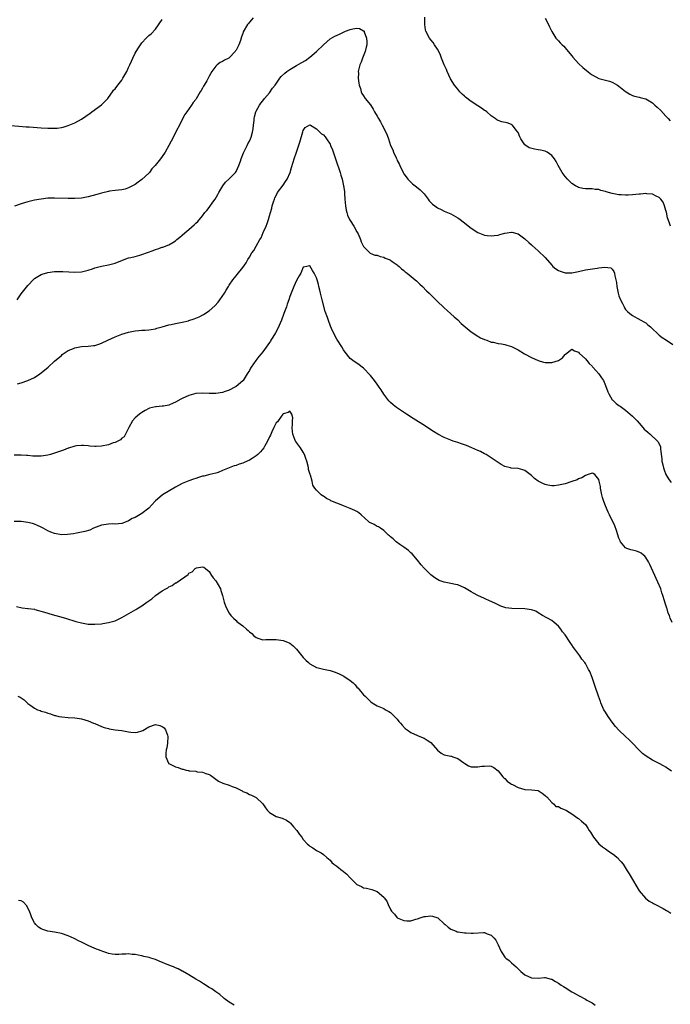
# Model space of a CAD drawing. Units: inches. Extents: x 2592000 to 2595000, y 1527000 to 1530000.
# Drawn here: x 2593413 to 2593606, y 1528505 to 1528798 of the extents above; entities that cross this region are included whole.
import ezdxf

# ---------------------------------------------------------------- set-up
doc = ezdxf.new("R2010")
doc.units = ezdxf.units.IN
doc.header["$MEASUREMENT"] = 0
doc.layers.add('LD25921527_10ft', color=41, linetype='Continuous')

msp = doc.modelspace()

# ---------------------------------------------------------------- linework, layer by layer
at = {"layer": 'LD25921527_10ft'}
for points, elevation in [([(2593409.02, 1528767.02), (2593414.57, 1528766.57), (2593415.47, 1528766.53), (2593419, 1528766.22), (2593421, 1528766.11), (2593422.14, 1528766.14), (2593423, 1528766.13), (2593423.8, 1528766.2), (2593425, 1528766.38), (2593425.52, 1528766.48), (2593427.07, 1528766.93), (2593429, 1528767.73), (2593431, 1528768.85), (2593432.32, 1528769.68), (2593433, 1528770.2), (2593433.49, 1528770.51), (2593434.11, 1528771), (2593436.91, 1528773.09), (2593438.81, 1528775), (2593439, 1528775.24), (2593440.23, 1528777), (2593440.57, 1528777.43), (2593441, 1528777.91), (2593441.83, 1528779), (2593443, 1528780.49), (2593443.34, 1528781), (2593443.92, 1528782.08), (2593444.46, 1528783), (2593445, 1528784.23), (2593445.38, 1528785), (2593445.85, 1528786.15), (2593446.26, 1528787), (2593447, 1528788.44), (2593447.3, 1528789), (2593447.97, 1528790.03), (2593448.57, 1528791), (2593449, 1528791.57), (2593450.28, 1528793), (2593450.65, 1528793.35), (2593451, 1528793.72), (2593451.72, 1528794.28), (2593453, 1528795.68), (2593455, 1528798.49)], 7850), ([(2593482.11, 1528799), (2593481.62, 1528798.38), (2593481, 1528797.72), (2593480.69, 1528797.31), (2593480.42, 1528797), (2593479.17, 1528794.83), (2593479, 1528794.35), (2593478.62, 1528793.38), (2593478.3, 1528792.3), (2593477.8, 1528791), (2593477, 1528789.35), (2593476.86, 1528789.14), (2593476.8, 1528789), (2593475, 1528787.08), (2593474.88, 1528787), (2593473.6, 1528786.4), (2593473, 1528786), (2593472.32, 1528785.68), (2593471.43, 1528785), (2593471, 1528784.64), (2593469.77, 1528783), (2593469, 1528781.65), (2593468.27, 1528780.27), (2593467.56, 1528779), (2593467.35, 1528778.65), (2593467, 1528778.03), (2593466.58, 1528777.42), (2593466.36, 1528777), (2593465.11, 1528774.89), (2593465, 1528774.73), (2593464.25, 1528773.75), (2593463.72, 1528773), (2593462.32, 1528771), (2593461.8, 1528770.2), (2593457.74, 1528762.26), (2593457.05, 1528761), (2593455.89, 1528759), (2593455, 1528757.7), (2593454.5, 1528757), (2593452.9, 1528755), (2593451.98, 1528754.02), (2593451.2, 1528753), (2593451, 1528752.77), (2593449, 1528750.84), (2593447.89, 1528750.11), (2593447, 1528749.42), (2593446.2, 1528749), (2593445, 1528748.34), (2593444.04, 1528748.04), (2593443, 1528747.76), (2593441, 1528747.56), (2593439.37, 1528747.37), (2593439, 1528747.31), (2593437, 1528746.83), (2593435.59, 1528746.41), (2593433, 1528745.74), (2593431, 1528745.36), (2593429, 1528745.18), (2593427, 1528745.17), (2593423, 1528745.33), (2593421, 1528745.27), (2593418.95, 1528745.05), (2593417, 1528744.67), (2593415, 1528744.18), (2593413, 1528743.59), (2593411.1, 1528742.9)], 7840), ([(2593606.37, 1528737), (2593606.09, 1528737.91), (2593605.62, 1528739), (2593605.47, 1528739.47), (2593605.12, 1528741.12), (2593605, 1528741.59), (2593604.59, 1528743), (2593604.14, 1528744.14), (2593603.49, 1528745), (2593603, 1528745.5), (2593602.05, 1528745.95), (2593601, 1528746.52), (2593599.35, 1528746.65), (2593599, 1528746.71), (2593597.47, 1528746.53), (2593597, 1528746.5), (2593595, 1528746.26), (2593593.78, 1528746.22), (2593593, 1528746.17), (2593591.71, 1528746.29), (2593591, 1528746.33), (2593589, 1528746.75), (2593587.24, 1528747.24), (2593587, 1528747.34), (2593585.64, 1528747.64), (2593585, 1528747.88), (2593583.93, 1528747.93), (2593583, 1528748.07), (2593581, 1528748.06), (2593580.23, 1528748.23), (2593579, 1528748.46), (2593578.65, 1528748.65), (2593578.08, 1528749), (2593577, 1528749.68), (2593575.7, 1528751), (2593575, 1528751.79), (2593574.09, 1528753), (2593572.88, 1528755), (2593572.27, 1528756.27), (2593571.82, 1528757), (2593571, 1528758.05), (2593569.62, 1528759), (2593569.22, 1528759.22), (2593569, 1528759.3), (2593567.62, 1528759.62), (2593567, 1528759.75), (2593565.9, 1528759.9), (2593564.32, 1528760.32), (2593563.24, 1528761), (2593563, 1528761.2), (2593561.81, 1528763), (2593561.54, 1528763.54), (2593561, 1528764.82), (2593560.9, 1528765), (2593560.4, 1528765.6), (2593559.28, 1528767), (2593559.14, 1528767.14), (2593559, 1528767.25), (2593557.71, 1528767.71), (2593556.09, 1528768.09), (2593555, 1528768.41), (2593554.64, 1528768.64), (2593554.19, 1528769), (2593553, 1528769.81), (2593551.64, 1528771), (2593551.27, 1528771.27), (2593551, 1528771.42), (2593550.08, 1528772.08), (2593549, 1528772.76), (2593547, 1528774.1), (2593545.36, 1528775.36), (2593545, 1528775.65), (2593544.29, 1528776.29), (2593543.64, 1528777), (2593543, 1528777.76), (2593542.08, 1528779), (2593540.89, 1528780.89), (2593539.89, 1528783), (2593539.63, 1528783.63), (2593539, 1528785.06), (2593538.21, 1528787), (2593537.89, 1528787.89), (2593537.34, 1528789), (2593537, 1528789.64), (2593536.13, 1528791), (2593535.66, 1528791.66), (2593535, 1528792.41), (2593534.57, 1528793), (2593533.54, 1528795), (2593533.46, 1528795.46), (2593533.22, 1528797), (2593533.2, 1528799.2)], 7840), ([(2593569, 1528798.9), (2593570.03, 1528797), (2593570.33, 1528796.33), (2593571, 1528794.95), (2593572.22, 1528793), (2593572.58, 1528792.58), (2593573, 1528792.16), (2593573.55, 1528791.55), (2593574.08, 1528791), (2593574.56, 1528790.56), (2593575, 1528790.09), (2593576.39, 1528788.39), (2593577, 1528787.66), (2593577.29, 1528787.29), (2593579, 1528785.42), (2593580.24, 1528784.24), (2593581.34, 1528783.34), (2593581.78, 1528783), (2593582.45, 1528782.45), (2593583, 1528782.06), (2593584.99, 1528780.99), (2593586.57, 1528780.57), (2593587, 1528780.47), (2593588.15, 1528780.15), (2593589, 1528779.88), (2593590.53, 1528779), (2593591, 1528778.66), (2593593, 1528777.09), (2593593.2, 1528777), (2593594.26, 1528776.26), (2593595, 1528775.85), (2593595.65, 1528775.65), (2593597, 1528775.42), (2593597.29, 1528775.29), (2593598.89, 1528774.89), (2593599, 1528774.88), (2593601, 1528773.67), (2593601.72, 1528773), (2593602.4, 1528772.4), (2593603.43, 1528771.43), (2593605, 1528769.74), (2593605.64, 1528769), (2593606.3, 1528768.3)], 7850), ([(2593411.83, 1528715), (2593413, 1528716.78), (2593415, 1528719.26), (2593416.79, 1528721.21), (2593417, 1528721.37), (2593417.97, 1528722.03), (2593419, 1528722.6), (2593419.29, 1528722.71), (2593421, 1528723.21), (2593423, 1528723.44), (2593425, 1528723.47), (2593425.46, 1528723.46), (2593429, 1528723.26), (2593431, 1528723.4), (2593433, 1528723.9), (2593434.29, 1528724.29), (2593435, 1528724.53), (2593436.98, 1528725.02), (2593439, 1528725.42), (2593441, 1528726), (2593441.75, 1528726.25), (2593443, 1528726.79), (2593443.16, 1528726.84), (2593445, 1528727.5), (2593445.67, 1528727.67), (2593447, 1528727.98), (2593448.36, 1528728.36), (2593449, 1528728.51), (2593452.32, 1528729.68), (2593453, 1528730.01), (2593453.77, 1528730.23), (2593455, 1528730.72), (2593455.24, 1528730.76), (2593457, 1528731.43), (2593458.15, 1528732.15), (2593459, 1528732.6), (2593459.43, 1528733), (2593460.31, 1528733.69), (2593461, 1528734.27), (2593461.75, 1528735), (2593463, 1528735.99), (2593464.58, 1528737.42), (2593465, 1528737.86), (2593465.61, 1528738.39), (2593467, 1528740.09), (2593467.71, 1528741), (2593468.34, 1528741.66), (2593469, 1528742.55), (2593470.13, 1528744.13), (2593470.78, 1528745), (2593471.62, 1528746.38), (2593471.91, 1528747), (2593473.08, 1528749), (2593473.92, 1528750.08), (2593475, 1528751.02), (2593476.85, 1528753), (2593477, 1528753.23), (2593477.87, 1528755), (2593478.33, 1528756.33), (2593478.52, 1528757), (2593479.21, 1528758.79), (2593480.36, 1528761), (2593480.55, 1528761.45), (2593481, 1528762.27), (2593481.34, 1528763), (2593481.51, 1528763.51), (2593481.95, 1528765), (2593482.06, 1528765.94), (2593482.25, 1528767), (2593482.39, 1528768.39), (2593482.42, 1528769), (2593482.5, 1528769.5), (2593482.87, 1528771), (2593483, 1528771.26), (2593483.95, 1528773), (2593484.39, 1528773.61), (2593485, 1528774.3), (2593485.53, 1528775), (2593487, 1528776.72), (2593487.91, 1528778.09), (2593488.61, 1528779), (2593490.08, 1528781), (2593490.48, 1528781.52), (2593491.51, 1528782.49), (2593492.15, 1528783), (2593493, 1528783.62), (2593495, 1528784.81), (2593496.42, 1528785.58), (2593497.67, 1528786.33), (2593499, 1528787.33), (2593500.95, 1528789), (2593503, 1528790.99), (2593505, 1528792.71), (2593506.45, 1528793.55), (2593507.81, 1528794.19), (2593509, 1528794.74), (2593509.19, 1528794.81), (2593509.59, 1528795), (2593511, 1528795.56), (2593511.75, 1528795.75), (2593513, 1528795.95), (2593513.8, 1528795.8), (2593515, 1528795.18), (2593515.09, 1528795.09), (2593515.15, 1528795), (2593515.19, 1528794.81), (2593515.85, 1528793), (2593515.91, 1528791.91), (2593515.9, 1528791), (2593515.76, 1528790.24), (2593515.48, 1528789), (2593514.67, 1528787), (2593514.22, 1528785.78), (2593513.85, 1528785), (2593513.43, 1528783.43), (2593513.37, 1528783), (2593513.42, 1528782.58), (2593513.38, 1528781), (2593513.53, 1528779.53), (2593513.69, 1528779), (2593514.06, 1528777.94), (2593514.26, 1528777), (2593514.51, 1528776.51), (2593515, 1528775.79), (2593515.47, 1528775), (2593517, 1528773.07), (2593517.85, 1528771.85), (2593518.28, 1528771), (2593519, 1528769.73), (2593519.39, 1528769), (2593520.02, 1528768.02), (2593520.5, 1528767), (2593521.58, 1528765), (2593522.03, 1528764.03), (2593522.37, 1528763), (2593523, 1528760.98), (2593523.66, 1528759.66), (2593523.93, 1528759), (2593524.65, 1528757.35), (2593524.88, 1528756.88), (2593525, 1528756.55), (2593525.54, 1528755.54), (2593525.77, 1528755), (2593526.77, 1528753), (2593527, 1528752.6), (2593527.65, 1528751.65), (2593528.15, 1528751), (2593529, 1528750.07), (2593529.58, 1528749.58), (2593530.35, 1528749), (2593530.73, 1528748.73), (2593531.84, 1528747.84), (2593533, 1528746.57), (2593534.19, 1528745), (2593534.55, 1528744.55), (2593535, 1528744.05), (2593535.53, 1528743.53), (2593536.19, 1528743), (2593537, 1528742.41), (2593538.08, 1528741.92), (2593539, 1528741.48), (2593541, 1528740.65), (2593543, 1528739.5), (2593543.29, 1528739.29), (2593545, 1528737.97), (2593546.64, 1528736.64), (2593547, 1528736.38), (2593549, 1528735.08), (2593551, 1528734.28), (2593551.82, 1528734.18), (2593553, 1528734.05), (2593553.85, 1528734.15), (2593555, 1528734.34), (2593555.55, 1528734.45), (2593557, 1528734.86), (2593559, 1528735.17), (2593559.15, 1528735.15), (2593561, 1528734.69), (2593563, 1528733.2), (2593564.14, 1528732.14), (2593565, 1528731.41), (2593565.2, 1528731.2), (2593567, 1528729.6), (2593569, 1528727.6), (2593571, 1528725.37), (2593571.37, 1528725), (2593572.25, 1528724.25), (2593573, 1528723.81), (2593573.55, 1528723.55), (2593575, 1528723.12), (2593577, 1528723.07), (2593579, 1528723.47), (2593581, 1528723.95), (2593584.49, 1528724.49), (2593585, 1528724.53), (2593586.81, 1528724.81), (2593588.56, 1528724.56), (2593589, 1528724.15), (2593589.5, 1528723.5), (2593589.67, 1528723), (2593589.81, 1528722.19), (2593590.12, 1528721), (2593590.23, 1528720.23), (2593590.37, 1528719), (2593590.5, 1528718.5), (2593590.78, 1528717), (2593591, 1528716.27), (2593591.49, 1528715), (2593592.04, 1528713.96), (2593592.51, 1528713), (2593592.66, 1528712.66), (2593593, 1528712.16), (2593593.57, 1528711.57), (2593594.25, 1528711), (2593595, 1528710.33), (2593596.43, 1528709.57), (2593597, 1528709.25), (2593597.14, 1528709.14), (2593599, 1528708.14), (2593599.63, 1528707.63), (2593600.36, 1528707), (2593601, 1528706.41), (2593602.46, 1528705), (2593603, 1528704.5), (2593603.84, 1528703.84), (2593605.13, 1528703), (2593607, 1528701.69)], 7830), ([(2593411.98, 1528690.02), (2593413, 1528690.35), (2593415, 1528691.03), (2593417, 1528691.96), (2593418.62, 1528693), (2593419, 1528693.28), (2593421.04, 1528695), (2593423, 1528696.76), (2593425, 1528698.48), (2593425.29, 1528698.71), (2593427, 1528699.93), (2593428.59, 1528700.59), (2593429, 1528700.78), (2593431, 1528701.13), (2593433, 1528701.27), (2593434.58, 1528701.42), (2593435, 1528701.48), (2593436.19, 1528701.81), (2593437, 1528702.09), (2593438.85, 1528703), (2593441, 1528704.02), (2593443, 1528704.79), (2593445, 1528705.4), (2593447, 1528705.81), (2593448.1, 1528705.9), (2593449, 1528705.99), (2593449.97, 1528706.03), (2593451, 1528706.11), (2593451.75, 1528706.25), (2593453, 1528706.45), (2593453.39, 1528706.61), (2593455.03, 1528707.03), (2593457, 1528707.56), (2593457.67, 1528707.67), (2593459, 1528707.97), (2593461, 1528708.34), (2593462.82, 1528708.82), (2593463, 1528708.86), (2593464.59, 1528709.41), (2593465, 1528709.6), (2593465.99, 1528710.01), (2593467.31, 1528710.69), (2593469, 1528711.77), (2593470.72, 1528713.28), (2593471.66, 1528714.34), (2593472.14, 1528715), (2593473.53, 1528717), (2593474.11, 1528717.89), (2593474.76, 1528719), (2593475, 1528719.37), (2593476.1, 1528721), (2593477, 1528722.18), (2593477.38, 1528722.62), (2593479, 1528724.63), (2593479.99, 1528726.01), (2593480.51, 1528727), (2593481, 1528727.76), (2593481.71, 1528729), (2593482.26, 1528729.74), (2593482.96, 1528731), (2593484.13, 1528733), (2593484.47, 1528733.53), (2593485.11, 1528735.11), (2593485.98, 1528737), (2593486.28, 1528737.72), (2593486.7, 1528739), (2593487, 1528740.05), (2593487.3, 1528741), (2593487.63, 1528742.37), (2593487.81, 1528743), (2593488.2, 1528744.2), (2593488.42, 1528745), (2593488.58, 1528745.42), (2593489.25, 1528746.75), (2593489.4, 1528747), (2593491, 1528749.23), (2593491.77, 1528750.23), (2593492.23, 1528751), (2593493.09, 1528753), (2593493.54, 1528754.46), (2593494.05, 1528756.05), (2593494.32, 1528757), (2593494.97, 1528759), (2593496.03, 1528761.97), (2593496.89, 1528765.11), (2593497, 1528765.46), (2593497.62, 1528766.38), (2593499, 1528767.13), (2593499.06, 1528767.06), (2593499.16, 1528767), (2593501, 1528765.94), (2593501.44, 1528765.44), (2593501.98, 1528765), (2593502.49, 1528764.49), (2593503, 1528764.16), (2593503.53, 1528763.53), (2593503.93, 1528763), (2593505, 1528761.38), (2593505.18, 1528761), (2593505.71, 1528759.71), (2593506.64, 1528757), (2593506.71, 1528756.71), (2593507.22, 1528755.22), (2593507.55, 1528754.45), (2593508, 1528753), (2593508.17, 1528752.17), (2593508.6, 1528751), (2593509.02, 1528749), (2593509.27, 1528747.27), (2593509.29, 1528746.71), (2593509.43, 1528745), (2593509.57, 1528743), (2593509.77, 1528741.77), (2593509.95, 1528741), (2593510.23, 1528740.23), (2593510.8, 1528739), (2593511, 1528738.62), (2593512.1, 1528737), (2593513, 1528735.24), (2593513.16, 1528735), (2593513.33, 1528734.67), (2593514.09, 1528733), (2593514.31, 1528732.31), (2593515, 1528730.91), (2593516.94, 1528728.94), (2593518.34, 1528728.34), (2593519, 1528728.32), (2593519.91, 1528727.91), (2593521, 1528727.74), (2593521.45, 1528727.45), (2593522.63, 1528727), (2593523, 1528726.84), (2593523.5, 1528726.5), (2593525, 1528725.43), (2593525.22, 1528725.22), (2593525.53, 1528725), (2593526.27, 1528724.27), (2593527, 1528723.74), (2593527.39, 1528723.39), (2593527.93, 1528723), (2593530.38, 1528721), (2593530.71, 1528720.71), (2593531.73, 1528719.73), (2593532.48, 1528719), (2593533.72, 1528717.72), (2593534.48, 1528717), (2593535.75, 1528715.75), (2593537, 1528714.57), (2593538.81, 1528712.81), (2593539, 1528712.65), (2593539.83, 1528711.83), (2593541, 1528710.86), (2593541.94, 1528709.94), (2593543, 1528709.05), (2593544, 1528708), (2593545.21, 1528707), (2593547, 1528705.48), (2593547.82, 1528705), (2593548.47, 1528704.47), (2593549.76, 1528703.76), (2593551, 1528703.22), (2593551.69, 1528703), (2593553, 1528702.47), (2593553.59, 1528702.41), (2593555, 1528702.08), (2593556.07, 1528701.93), (2593557, 1528701.75), (2593557.58, 1528701.58), (2593559, 1528701.1), (2593561, 1528700.12), (2593562.84, 1528699), (2593565, 1528697.85), (2593567, 1528696.96), (2593568.51, 1528696.51), (2593569, 1528696.42), (2593570.38, 1528696.38), (2593571, 1528696.38), (2593572.99, 1528697.01), (2593574.21, 1528697.79), (2593575, 1528698.77), (2593575.14, 1528698.86), (2593577, 1528700.3), (2593577.81, 1528699.81), (2593579, 1528699.44), (2593579.2, 1528699.2), (2593581, 1528697.48), (2593581.42, 1528697), (2593582.11, 1528696.11), (2593583, 1528695.28), (2593583.13, 1528695.13), (2593583.26, 1528695), (2593585.04, 1528693), (2593585.85, 1528691.85), (2593586.4, 1528691), (2593587, 1528689.52), (2593587.67, 1528687.67), (2593587.95, 1528687), (2593589, 1528685.3), (2593589.14, 1528685.14), (2593590.18, 1528684.18), (2593591, 1528683.57), (2593591.35, 1528683.35), (2593593, 1528682.14), (2593594.33, 1528681), (2593595, 1528680.38), (2593596.41, 1528679), (2593597, 1528678.32), (2593597.6, 1528677.6), (2593598.53, 1528676.53), (2593599.59, 1528675.59), (2593600.28, 1528675), (2593602.51, 1528673), (2593602.72, 1528672.72), (2593603, 1528672.03), (2593603.34, 1528671.34), (2593603.39, 1528671), (2593603.38, 1528670.62), (2593603.74, 1528667.74), (2593603.81, 1528667), (2593604.08, 1528665.92), (2593604.28, 1528665), (2593604.44, 1528664.44), (2593605.01, 1528663.01), (2593605.72, 1528661.72), (2593606.27, 1528661), (2593606.6, 1528660.6)], 7820), ([(2593606.83, 1528619), (2593606.22, 1528620.22), (2593606.01, 1528621), (2593605.7, 1528621.7), (2593605.33, 1528623), (2593605.24, 1528623.24), (2593605, 1528624.08), (2593604.76, 1528624.76), (2593604.59, 1528625.41), (2593604.08, 1528627), (2593603.79, 1528627.79), (2593603.43, 1528629), (2593602.59, 1528631), (2593602.06, 1528632.06), (2593601.66, 1528633), (2593600.19, 1528636.19), (2593599.78, 1528637), (2593599, 1528638.32), (2593598.7, 1528638.7), (2593598.32, 1528639), (2593597.61, 1528639.61), (2593597, 1528639.93), (2593596.19, 1528640.19), (2593595, 1528640.51), (2593594.59, 1528640.59), (2593593.39, 1528641), (2593593, 1528641.16), (2593591.5, 1528643), (2593591.32, 1528643.32), (2593591, 1528644.08), (2593590.32, 1528646.32), (2593589.75, 1528647.75), (2593588.17, 1528651), (2593587.78, 1528651.78), (2593587, 1528653.67), (2593586.5, 1528655), (2593586.15, 1528656.15), (2593585.91, 1528657), (2593585.52, 1528659), (2593585.48, 1528659.48), (2593585.16, 1528661), (2593585, 1528661.58), (2593583.8, 1528663), (2593583.34, 1528663.34), (2593583, 1528663.47), (2593581.84, 1528663), (2593581, 1528662.76), (2593579.96, 1528662.04), (2593579, 1528661.74), (2593578.52, 1528661.48), (2593577, 1528660.92), (2593575, 1528660.27), (2593574.03, 1528660.03), (2593573, 1528659.84), (2593571.67, 1528659.67), (2593571, 1528659.69), (2593569.81, 1528659.81), (2593569, 1528660.06), (2593568.31, 1528660.31), (2593567, 1528661.06), (2593565.87, 1528661.87), (2593565, 1528662.69), (2593563, 1528664.19), (2593562.4, 1528664.4), (2593561, 1528664.82), (2593558.95, 1528664.95), (2593558.72, 1528665), (2593557, 1528665.43), (2593555.95, 1528666.05), (2593555, 1528666.57), (2593553.55, 1528667.55), (2593552.39, 1528668.39), (2593551.45, 1528669), (2593551, 1528669.22), (2593549.83, 1528669.83), (2593549, 1528670.17), (2593547.18, 1528671), (2593545.63, 1528671.63), (2593545, 1528671.82), (2593544.16, 1528672.16), (2593543, 1528672.53), (2593541.69, 1528673), (2593541, 1528673.22), (2593539, 1528674), (2593537.04, 1528675.04), (2593535.81, 1528675.81), (2593535, 1528676.33), (2593533.4, 1528677.4), (2593529.74, 1528679.74), (2593527.75, 1528681), (2593524.77, 1528683), (2593523.79, 1528683.79), (2593523, 1528684.49), (2593522.5, 1528685), (2593521, 1528686.9), (2593520.2, 1528688.2), (2593519.66, 1528689), (2593519, 1528689.93), (2593518.21, 1528691), (2593517, 1528692.55), (2593515, 1528694.67), (2593514.57, 1528695), (2593513.64, 1528695.64), (2593513, 1528696.15), (2593512.45, 1528696.45), (2593511.77, 1528697), (2593511, 1528697.56), (2593509.46, 1528699.46), (2593509, 1528700.11), (2593508.51, 1528701), (2593507.22, 1528703), (2593507, 1528703.32), (2593506.42, 1528704.42), (2593505.45, 1528706.55), (2593505.15, 1528707.15), (2593505, 1528707.52), (2593504.61, 1528708.61), (2593504.23, 1528709.77), (2593503.57, 1528711.57), (2593502.65, 1528715), (2593502.15, 1528717), (2593501.95, 1528717.95), (2593501.68, 1528719), (2593501.56, 1528719.56), (2593501.17, 1528721), (2593501, 1528721.56), (2593500.25, 1528723), (2593499.78, 1528723.78), (2593499, 1528725.15), (2593498.84, 1528725.16), (2593498.1, 1528725), (2593497, 1528724.8), (2593496.26, 1528723), (2593495.84, 1528722.16), (2593495, 1528720.79), (2593494.2, 1528719), (2593493, 1528716), (2593492.68, 1528715), (2593492.24, 1528713.76), (2593491.99, 1528713), (2593491.27, 1528711), (2593490.53, 1528709), (2593489.46, 1528706.54), (2593488.74, 1528705.26), (2593487.96, 1528703.96), (2593487.4, 1528703), (2593487.26, 1528702.74), (2593487, 1528702.32), (2593485, 1528699.56), (2593484.51, 1528699), (2593483.83, 1528698.17), (2593482.93, 1528697), (2593481.51, 1528695), (2593481.32, 1528694.68), (2593481, 1528693.99), (2593480.36, 1528693), (2593479.11, 1528691), (2593479, 1528690.87), (2593477, 1528689.22), (2593476.88, 1528689.12), (2593476.67, 1528689), (2593475, 1528688.16), (2593473.74, 1528687.74), (2593473, 1528687.45), (2593471, 1528687.13), (2593469, 1528687.16), (2593467, 1528687.27), (2593465, 1528687.1), (2593463, 1528686.54), (2593461, 1528685.65), (2593460.58, 1528685.42), (2593459, 1528684.54), (2593458.26, 1528684.26), (2593457, 1528683.7), (2593455.42, 1528683.42), (2593455, 1528683.33), (2593453.19, 1528683.19), (2593453, 1528683.18), (2593451.23, 1528682.77), (2593451, 1528682.68), (2593449.93, 1528682.07), (2593449, 1528681.52), (2593448.71, 1528681.29), (2593448.27, 1528681), (2593447, 1528679.91), (2593446.14, 1528679), (2593445.08, 1528677), (2593444.1, 1528675), (2593443.71, 1528674.29), (2593443, 1528673.81), (2593442.61, 1528673.39), (2593441, 1528672.6), (2593440.44, 1528672.44), (2593439, 1528671.89), (2593437, 1528671.47), (2593435.34, 1528671.34), (2593435, 1528671.35), (2593433.45, 1528671.45), (2593433, 1528671.54), (2593431.63, 1528671.63), (2593431, 1528671.71), (2593429.56, 1528671.56), (2593429, 1528671.47), (2593427.12, 1528670.88), (2593427, 1528670.85), (2593425.68, 1528670.32), (2593425, 1528670.1), (2593423, 1528669.37), (2593421.79, 1528669), (2593421, 1528668.77), (2593419, 1528668.47), (2593418.44, 1528668.44), (2593417, 1528668.51), (2593416.5, 1528668.5), (2593415, 1528668.68), (2593414.67, 1528668.67), (2593413, 1528668.77), (2593411, 1528668.77)], 7810), ([(2593606.68, 1528574.68), (2593606.23, 1528575), (2593605.48, 1528575.48), (2593605, 1528575.83), (2593604.25, 1528576.25), (2593603, 1528577.02), (2593601, 1528578), (2593599.11, 1528579.11), (2593597.97, 1528579.97), (2593597, 1528580.9), (2593595, 1528583), (2593594.04, 1528584.04), (2593593, 1528585.01), (2593591, 1528586.93), (2593590.02, 1528588.02), (2593589, 1528589.24), (2593587.79, 1528591), (2593587, 1528592.25), (2593586.55, 1528593), (2593585.61, 1528595), (2593585.47, 1528595.47), (2593584.89, 1528597), (2593583.92, 1528599.92), (2593583, 1528602.54), (2593582.32, 1528604.32), (2593581.99, 1528605), (2593581, 1528606.75), (2593580.84, 1528607), (2593580, 1528608), (2593579.39, 1528609), (2593577.92, 1528611), (2593577.5, 1528611.5), (2593577, 1528612.31), (2593576.68, 1528612.68), (2593576.49, 1528613), (2593575, 1528615.27), (2593574.21, 1528616.21), (2593573.73, 1528617), (2593573, 1528617.89), (2593571.68, 1528619), (2593571, 1528619.55), (2593568.29, 1528621), (2593567, 1528621.81), (2593566.3, 1528622.3), (2593565, 1528622.7), (2593563.03, 1528623.03), (2593559.1, 1528623.1), (2593557.31, 1528623.31), (2593555.83, 1528623.83), (2593555, 1528624.18), (2593554.48, 1528624.48), (2593553, 1528625.17), (2593552.71, 1528625.29), (2593551, 1528626.1), (2593549, 1528627), (2593547.7, 1528627.7), (2593547, 1528628.13), (2593545.5, 1528629), (2593545, 1528629.32), (2593543, 1528630.14), (2593542.32, 1528630.32), (2593541, 1528630.57), (2593539, 1528630.98), (2593537.51, 1528631.51), (2593537, 1528631.75), (2593536.24, 1528632.24), (2593535, 1528633.14), (2593533, 1528635.15), (2593532.15, 1528636.15), (2593531, 1528637.53), (2593529.4, 1528639.4), (2593529, 1528639.72), (2593528.35, 1528640.35), (2593527, 1528641.39), (2593525.82, 1528642.18), (2593524.67, 1528643), (2593523.83, 1528643.83), (2593523, 1528644.46), (2593522.74, 1528644.74), (2593522.42, 1528645), (2593521, 1528646.32), (2593519.99, 1528647), (2593519.42, 1528647.42), (2593519, 1528647.59), (2593518.09, 1528648.09), (2593517, 1528648.62), (2593516.77, 1528648.77), (2593516.45, 1528649), (2593514.3, 1528651), (2593513.6, 1528651.6), (2593513, 1528651.98), (2593512.33, 1528652.33), (2593511, 1528652.93), (2593509.47, 1528653.47), (2593509, 1528653.69), (2593507.81, 1528654.18), (2593507, 1528654.48), (2593505.23, 1528655.23), (2593505, 1528655.37), (2593503.92, 1528655.92), (2593503, 1528656.57), (2593502.72, 1528656.72), (2593502.4, 1528657), (2593501, 1528658.35), (2593500.51, 1528659), (2593499.83, 1528659.83), (2593499.63, 1528661), (2593499.13, 1528662.87), (2593499.04, 1528663.04), (2593498.56, 1528664.56), (2593498.55, 1528665), (2593498.46, 1528665.54), (2593498.06, 1528667), (2593497.8, 1528667.8), (2593497.39, 1528669), (2593497, 1528669.71), (2593496.16, 1528671), (2593495, 1528672.59), (2593494.81, 1528672.81), (2593494.71, 1528673), (2593494.55, 1528673.45), (2593493.9, 1528675), (2593493.86, 1528675.86), (2593493.71, 1528677), (2593493.86, 1528677.86), (2593493.82, 1528679), (2593493.9, 1528679.9), (2593493.6, 1528681), (2593493, 1528681.85), (2593492.56, 1528681.44), (2593491, 1528681.05), (2593490.96, 1528681), (2593489.51, 1528679), (2593489.33, 1528678.67), (2593489, 1528678.37), (2593488.31, 1528677), (2593487.69, 1528675.69), (2593487.26, 1528674.74), (2593487, 1528674.29), (2593486.42, 1528673), (2593485.59, 1528671.59), (2593485.26, 1528671), (2593484.27, 1528669.73), (2593483.53, 1528669), (2593483, 1528668.55), (2593481.82, 1528667.82), (2593481, 1528667.28), (2593479.42, 1528666.58), (2593479, 1528666.4), (2593477.94, 1528666.06), (2593477, 1528665.73), (2593476.41, 1528665.59), (2593474.96, 1528665.04), (2593473, 1528664.2), (2593471.65, 1528663.65), (2593471, 1528663.44), (2593469.22, 1528663), (2593467.42, 1528662.58), (2593467, 1528662.5), (2593465.87, 1528662.13), (2593465, 1528661.88), (2593464.36, 1528661.64), (2593463, 1528661.19), (2593461, 1528660.36), (2593459, 1528659.27), (2593455.15, 1528657), (2593455, 1528656.9), (2593453, 1528655.21), (2593452.8, 1528655), (2593451.98, 1528654.02), (2593451, 1528652.99), (2593449, 1528651.37), (2593447.49, 1528650.51), (2593447, 1528650.19), (2593446.12, 1528649.88), (2593445, 1528649.21), (2593444.82, 1528649.18), (2593443, 1528648.47), (2593441, 1528648.28), (2593440.29, 1528648.29), (2593439, 1528648.26), (2593437, 1528647.91), (2593434.62, 1528647), (2593433.5, 1528646.5), (2593431.96, 1528646.04), (2593431, 1528645.82), (2593429.56, 1528645.56), (2593428.65, 1528645.35), (2593426.87, 1528645.13), (2593425, 1528645.11), (2593423, 1528645.48), (2593421.9, 1528645.9), (2593421, 1528646.28), (2593419.59, 1528647), (2593419, 1528647.36), (2593417.88, 1528647.88), (2593417, 1528648.24), (2593416.4, 1528648.4), (2593415, 1528648.73), (2593413, 1528649), (2593411, 1528649.06)], 7800), ([(2593411.68, 1528623.68), (2593413.3, 1528623.3), (2593415, 1528623.17), (2593415.13, 1528623.13), (2593417, 1528622.88), (2593417.15, 1528622.85), (2593419.94, 1528622.06), (2593421, 1528621.7), (2593421.54, 1528621.54), (2593426.21, 1528620.21), (2593429.28, 1528619.28), (2593431, 1528618.81), (2593433, 1528618.49), (2593433.5, 1528618.5), (2593435, 1528618.44), (2593437, 1528618.59), (2593437.36, 1528618.64), (2593439.09, 1528618.91), (2593441, 1528619.49), (2593441.98, 1528619.98), (2593443, 1528620.45), (2593447.17, 1528622.83), (2593447.43, 1528623), (2593449, 1528623.94), (2593450.43, 1528625), (2593450.77, 1528625.23), (2593451, 1528625.42), (2593451.96, 1528626.04), (2593453, 1528627.01), (2593455, 1528628.36), (2593456.09, 1528629), (2593456.68, 1528629.32), (2593457, 1528629.55), (2593458.02, 1528629.98), (2593459, 1528630.72), (2593459.22, 1528630.78), (2593459.48, 1528631), (2593462.74, 1528633.26), (2593463, 1528633.64), (2593463.98, 1528634.02), (2593464.85, 1528635), (2593465, 1528635.14), (2593465.22, 1528635.22), (2593467, 1528635.56), (2593467.44, 1528635.44), (2593467.94, 1528635), (2593469, 1528634.18), (2593469.67, 1528633), (2593470.23, 1528632.23), (2593471, 1528631.41), (2593472.36, 1528629), (2593472.53, 1528628.53), (2593473, 1528627.03), (2593473.47, 1528625), (2593473.89, 1528623.89), (2593474.26, 1528623), (2593475, 1528621.78), (2593475.5, 1528621), (2593476.21, 1528620.21), (2593477, 1528619.54), (2593477.28, 1528619.28), (2593477.6, 1528619), (2593479, 1528617.95), (2593480.15, 1528617), (2593480.59, 1528616.59), (2593481, 1528616.17), (2593481.67, 1528615.67), (2593482.33, 1528615), (2593483, 1528614.48), (2593483.8, 1528614.2), (2593485, 1528613.8), (2593485.86, 1528613.85), (2593487, 1528613.85), (2593488.13, 1528613.87), (2593489, 1528613.93), (2593491, 1528613.63), (2593492.87, 1528612.87), (2593493, 1528612.8), (2593494.01, 1528612.01), (2593495, 1528611.03), (2593496.58, 1528609), (2593497, 1528608.52), (2593497.75, 1528607.75), (2593498.54, 1528607), (2593499, 1528606.63), (2593501, 1528605.58), (2593501.47, 1528605.46), (2593503, 1528605.04), (2593505, 1528604.64), (2593506.26, 1528604.26), (2593507, 1528604.01), (2593507.7, 1528603.7), (2593509.11, 1528603), (2593511, 1528601.72), (2593511.86, 1528601), (2593512.43, 1528600.43), (2593513, 1528599.71), (2593513.36, 1528599.36), (2593513.64, 1528599), (2593515, 1528597.46), (2593515.47, 1528597), (2593516.2, 1528596.2), (2593517, 1528595.41), (2593517.58, 1528595), (2593519, 1528594.11), (2593521, 1528593.31), (2593521.49, 1528593), (2593522.47, 1528592.47), (2593523, 1528592.14), (2593523.58, 1528591.58), (2593524.19, 1528591), (2593525, 1528590.17), (2593525.52, 1528589.52), (2593525.98, 1528589), (2593526.42, 1528588.42), (2593527.41, 1528587.41), (2593527.98, 1528587), (2593529, 1528586.21), (2593531, 1528585.28), (2593531.75, 1528585), (2593533, 1528584.5), (2593533.96, 1528583.96), (2593535, 1528583.21), (2593536.98, 1528580.98), (2593538.06, 1528580.06), (2593539, 1528579.6), (2593539.43, 1528579.43), (2593541, 1528579.16), (2593541.12, 1528579.12), (2593541.53, 1528579), (2593543, 1528578.46), (2593544.81, 1528577.19), (2593545.12, 1528577), (2593546.25, 1528576.25), (2593547, 1528575.97), (2593547.95, 1528575.95), (2593549, 1528575.97), (2593550.19, 1528576.19), (2593551, 1528576.19), (2593552.32, 1528576.32), (2593553, 1528576.16), (2593553.75, 1528575.75), (2593555, 1528574.8), (2593556.44, 1528573), (2593556.71, 1528572.71), (2593557, 1528572.48), (2593557.69, 1528571.69), (2593558.69, 1528571), (2593559, 1528570.83), (2593559.31, 1528570.69), (2593561, 1528569.84), (2593563, 1528569.24), (2593565, 1528569.15), (2593566.95, 1528568.95), (2593567, 1528568.93), (2593568.1, 1528568.1), (2593569, 1528567.49), (2593569.22, 1528567.22), (2593569.52, 1528567), (2593571, 1528565.34), (2593571.55, 1528565), (2593572.2, 1528564.2), (2593573, 1528564.18), (2593573.66, 1528563.66), (2593575, 1528563.21), (2593575.38, 1528563), (2593577, 1528561.95), (2593578.74, 1528560.74), (2593579, 1528560.63), (2593579.81, 1528559.81), (2593581, 1528558.81), (2593581.74, 1528557.74), (2593582.17, 1528557), (2593582.51, 1528556.51), (2593583.42, 1528555), (2593585, 1528553.09), (2593586.15, 1528552.15), (2593587, 1528551.59), (2593587.84, 1528551), (2593589.68, 1528549.68), (2593590.48, 1528549), (2593590.74, 1528548.74), (2593591, 1528548.42), (2593591.69, 1528547.69), (2593592.22, 1528547), (2593593.49, 1528545), (2593594.07, 1528544.07), (2593595, 1528542.39), (2593596.29, 1528540.28), (2593597.06, 1528539.06), (2593598.9, 1528536.9), (2593600, 1528536), (2593601, 1528535.47), (2593601.27, 1528535.27), (2593601.87, 1528535), (2593604.2, 1528533.8), (2593605.2, 1528533.2), (2593605.59, 1528533), (2593606.43, 1528532.43)], 7790), ([(2593412.09, 1528597), (2593412.7, 1528596.7), (2593413, 1528596.48), (2593413.91, 1528595.91), (2593414.78, 1528595), (2593415, 1528594.83), (2593415.58, 1528594.42), (2593417, 1528593.46), (2593417.89, 1528593), (2593418.72, 1528592.72), (2593419, 1528592.6), (2593420.27, 1528592.27), (2593421, 1528591.95), (2593421.79, 1528591.79), (2593423, 1528591.29), (2593423.26, 1528591.26), (2593424.24, 1528591), (2593425.15, 1528590.85), (2593427, 1528590.7), (2593429, 1528590.57), (2593430.36, 1528590.36), (2593431, 1528590.27), (2593433, 1528589.69), (2593434.59, 1528589), (2593435, 1528588.84), (2593437, 1528588), (2593437.73, 1528587.73), (2593439, 1528587.35), (2593439.28, 1528587.28), (2593441, 1528587), (2593443, 1528586.76), (2593445, 1528586.4), (2593445.69, 1528586.31), (2593447, 1528586.21), (2593447.67, 1528586.33), (2593449, 1528586.7), (2593449.22, 1528586.78), (2593451, 1528587.91), (2593453, 1528588.61), (2593454.31, 1528588.31), (2593455, 1528587.99), (2593455.57, 1528587.57), (2593456.02, 1528587), (2593456.56, 1528585.44), (2593456.75, 1528585), (2593456.6, 1528583), (2593456.39, 1528581.61), (2593456.22, 1528581), (2593456.09, 1528580.09), (2593456.13, 1528579), (2593456.91, 1528577.09), (2593456.94, 1528577), (2593457, 1528576.94), (2593459, 1528575.96), (2593459.79, 1528575.79), (2593461, 1528575.29), (2593461.29, 1528575.29), (2593462.17, 1528575), (2593462.88, 1528574.88), (2593463, 1528574.83), (2593463.24, 1528574.76), (2593465, 1528574.64), (2593465.48, 1528574.52), (2593467, 1528574.41), (2593467.97, 1528574.03), (2593469, 1528573.72), (2593469.45, 1528573.45), (2593470.62, 1528572.62), (2593471, 1528572.34), (2593471.74, 1528571.74), (2593473.09, 1528571.09), (2593475, 1528570.52), (2593475.84, 1528570.16), (2593477, 1528569.76), (2593478.81, 1528568.81), (2593479, 1528568.67), (2593480.2, 1528568.2), (2593481, 1528567.77), (2593481.57, 1528567.57), (2593483, 1528566.89), (2593484.94, 1528564.94), (2593485.76, 1528563.76), (2593486.34, 1528563), (2593487, 1528562.35), (2593488.48, 1528561.52), (2593489, 1528561.2), (2593490.71, 1528560.71), (2593492.07, 1528560.07), (2593493, 1528559.38), (2593493.19, 1528559.19), (2593494.1, 1528558.1), (2593495.09, 1528557), (2593495.87, 1528555.87), (2593496.57, 1528555), (2593497, 1528554.37), (2593498.24, 1528553), (2593498.65, 1528552.65), (2593499, 1528552.32), (2593499.85, 1528551.85), (2593501, 1528551.02), (2593502.35, 1528550.35), (2593503, 1528549.86), (2593504.08, 1528549), (2593504.57, 1528548.57), (2593505, 1528548.16), (2593505.52, 1528547.52), (2593506.14, 1528547), (2593507, 1528546.39), (2593508.68, 1528545), (2593508.88, 1528544.88), (2593509, 1528544.79), (2593509.97, 1528543.97), (2593510.86, 1528543), (2593513, 1528540.95), (2593514.37, 1528540.37), (2593515, 1528539.98), (2593515.86, 1528539.86), (2593517, 1528539.59), (2593517.45, 1528539.45), (2593519, 1528538.9), (2593521, 1528537.16), (2593521.13, 1528537), (2593521.94, 1528535.94), (2593522.27, 1528535), (2593523, 1528533.49), (2593523.27, 1528533), (2593524.14, 1528532.14), (2593525, 1528531), (2593527, 1528530.23), (2593527.85, 1528530.15), (2593529, 1528530.13), (2593530.58, 1528530.58), (2593531, 1528530.67), (2593531.83, 1528531), (2593533, 1528531.42), (2593533.44, 1528531.44), (2593535, 1528531.65), (2593535.54, 1528531.54), (2593537.04, 1528531.04), (2593539, 1528529.25), (2593539.24, 1528529), (2593540.19, 1528528.19), (2593541, 1528527.67), (2593542.5, 1528527), (2593542.86, 1528526.86), (2593543.18, 1528526.82), (2593545, 1528526.5), (2593545.5, 1528526.5), (2593547, 1528526.42), (2593547.59, 1528526.41), (2593550.67, 1528526.67), (2593551, 1528526.6), (2593551.79, 1528526.21), (2593553, 1528525.87), (2593553.87, 1528525), (2593554.38, 1528524.38), (2593555.07, 1528523), (2593555.95, 1528521), (2593556.35, 1528520.35), (2593557, 1528519.32), (2593557.3, 1528519), (2593558.28, 1528518.28), (2593559, 1528517.62), (2593560.43, 1528516.43), (2593561, 1528515.79), (2593561.4, 1528515.4), (2593561.79, 1528515), (2593563, 1528514), (2593565, 1528513.11), (2593566.96, 1528513.04), (2593568.8, 1528513.2), (2593569, 1528513.24), (2593570.8, 1528512.8), (2593571, 1528512.76), (2593572.09, 1528512.09), (2593573, 1528511.6), (2593573.83, 1528511), (2593574.53, 1528510.53), (2593575, 1528510.26), (2593577, 1528508.99), (2593578.3, 1528508.3), (2593579, 1528507.84), (2593579.6, 1528507.6), (2593580.64, 1528507), (2593581, 1528506.82), (2593581.47, 1528506.53), (2593583, 1528505.67), (2593583.88, 1528505)], 7780), ([(2593476.47, 1528505), (2593475, 1528505.86), (2593473.49, 1528507), (2593473.24, 1528507.24), (2593472.16, 1528508.16), (2593471.02, 1528509), (2593469.83, 1528509.83), (2593469, 1528510.31), (2593467.37, 1528511.37), (2593467, 1528511.59), (2593466.14, 1528512.14), (2593465, 1528512.8), (2593463, 1528514), (2593461.09, 1528515.09), (2593461, 1528515.13), (2593459.79, 1528515.79), (2593459, 1528516.11), (2593458.4, 1528516.4), (2593457, 1528516.94), (2593454.15, 1528518.15), (2593453, 1528518.56), (2593451.62, 1528519), (2593451.17, 1528519.17), (2593449.55, 1528519.55), (2593449, 1528519.71), (2593447.88, 1528519.88), (2593447, 1528520.09), (2593446.13, 1528520.13), (2593445, 1528520.26), (2593444.19, 1528520.19), (2593443, 1528520.19), (2593442.08, 1528520.08), (2593441, 1528520.1), (2593440.16, 1528520.16), (2593439, 1528520.4), (2593438.58, 1528520.58), (2593437.38, 1528521), (2593436.83, 1528521.17), (2593435, 1528521.87), (2593433, 1528522.77), (2593431, 1528523.75), (2593430.15, 1528524.15), (2593429, 1528524.75), (2593428.82, 1528524.82), (2593427, 1528525.69), (2593425, 1528526.36), (2593423, 1528526.74), (2593421.01, 1528527.01), (2593419.51, 1528527.51), (2593419, 1528527.73), (2593418.24, 1528528.24), (2593417.43, 1528529), (2593417, 1528529.51), (2593416.23, 1528531), (2593415.88, 1528531.88), (2593415.53, 1528533), (2593414.67, 1528534.67), (2593413.7, 1528535.7), (2593413, 1528536.04), (2593412.21, 1528536.21)], 7770)]:
    msp.add_lwpolyline(points, dxfattribs=dict(at, elevation=elevation))

doc.saveas('drawing.dxf')
